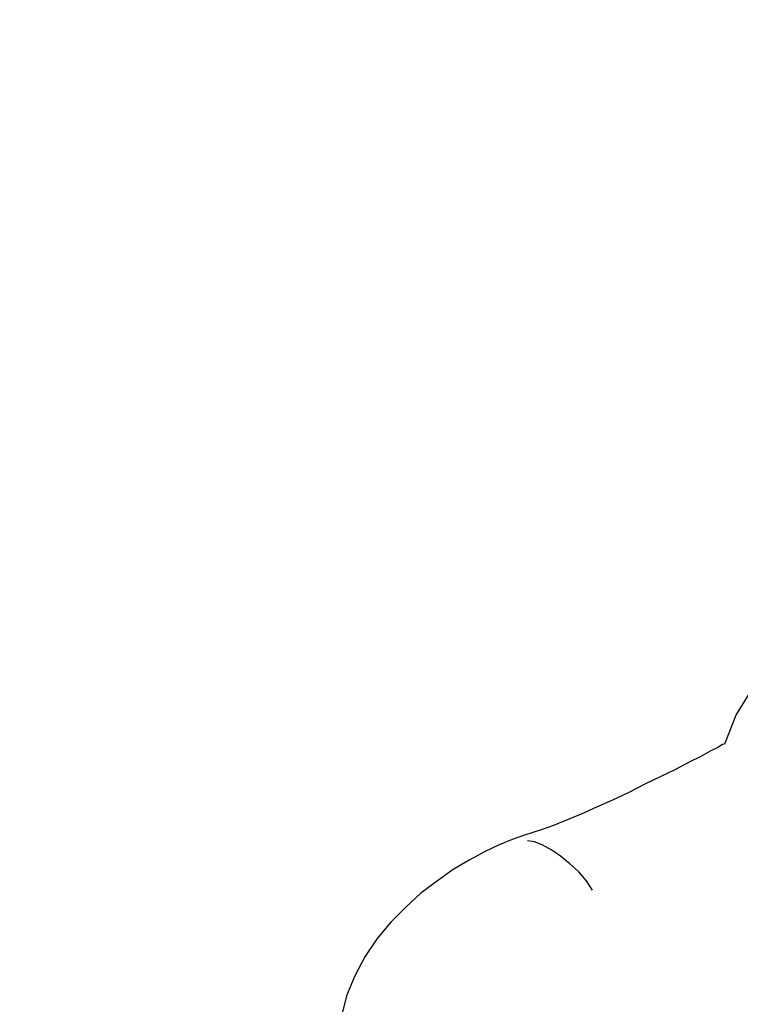
# Model space of a CAD drawing. Extents: x -185509 to 9444, y 0 to 37483.
# Drawn here: x -12808 to -12485, y 15346 to 15788 of the extents above; entities that cross this region are included whole.
import ezdxf

# ---------------------------------------------------------------- set-up
doc = ezdxf.new("R2010")
doc.units = 0
doc.header["$LTSCALE"] = 5
doc.layers.get('0').update_dxf_attribs({"color": 255, "linetype": 'CONTINUOUS'})
doc.layers.get('Defpoints').update_dxf_attribs({"color": 8, "linetype": 'CONTINUOUS'})
doc.layers.add('4', color=7, linetype='CONTINUOUS')
doc.layers.add('DIM001', color=255, linetype='CONTINUOUS', lineweight=18)
doc.layers.add('LINE001', color=2, linetype='CONTINUOUS', lineweight=18)
doc.styles.add('Dim_std', font='simplex.shx', dxfattribs={"width": 0.8, "bigfont": 'extfont.shx'})
doc.styles.add('txt', font='simplex.shx', dxfattribs={"width": 0.9, "bigfont": 'extfont.shx'})
doc.dimstyles.new('S1-50', dxfattribs={"dimscale": 50, "dimtxt": 3, "dimasz": 3, "dimexe": 1, "dimexo": 0.6, "dimgap": 1, "dimtad": 3, "dimzin": 9, "dimdsep": 46, "dimtxsty": 'txt', "dimblk1": 'OPEN', "dimblk2": 'OPEN', "dimsah": 1, "dimcen": 0, "dimclrd": 255, "dimclrt": 255, "dimazin": 2, "dimtfac": 1, "dimtmove": 0, "dimatfit": 0, "dimldrblk": 'OPEN', "dimfxl": 1, "dimtfill": 1, "dimtolj": 1, "dimtzin": 0, "dimarcsym": 0})

# ---------------------------------------------------------------- blocks, each defined once
blk = doc.blocks.new('_OPEN')
at = {"color": 0, "linetype": 'ByBlock'}
for p, q in [((-1, 0.1667), (0, 0)), ((0, 0), (-1, -0.1667)), ((0, 0), (-1, 0))]:
    blk.add_line(p, q, dxfattribs=at)
blk = doc.blocks.new('*D14')
at = {"layer": 'Defpoints', "color": 0, "ltscale": 0.5, "transparency": 16777216}
for p in [(-12101.78, 16237.98), (-13271.05, 13487.98), (-12175.84, 13487.98)]:
    blk.add_point(p, dxfattribs=at)
at = {"layer": 'DIM001', "color": 0, "lineweight": -2, "ltscale": 0.5, "transparency": 16777216}
for p, q in [((-12131.78, 16237.98), (-13321.05, 16237.98)), ((-12205.84, 13487.98), (-13321.05, 13487.98))]:
    blk.add_line(p, q, dxfattribs=at)
at = {"layer": 'DIM001', "color": 255, "lineweight": -2, "ltscale": 0.5, "transparency": 16777216}
blk.add_line((-13271.05, 16087.98), (-13271.05, 13637.98), dxfattribs=at)
at = {"layer": 'DIM001', "color": 255, "lineweight": -2, "ltscale": 0.5, "transparency": 16777216, "xscale": 150, "yscale": 150, "zscale": 150}
for p, rotation in [((-13271.05, 16237.98), 90), ((-13271.05, 13487.98), 270)]:
    blk.add_blockref('_OPEN', p, dxfattribs=dict(at, rotation=rotation))
at = {"layer": 'DIM001', "color": 255, "ltscale": 0.5, "transparency": 16777216, "insert": (-13396.05, 14862.98), "char_height": 150, "attachment_point": 5, "rotation": 90, "style": 'Dim_std', "bg_fill": 3, "box_fill_scale": 1.1, "bg_fill_color": 9, "bg_fill_true_color": 13158600, "bg_fill_transparency": 0}
blk.add_mtext('\\A1;2750', dxfattribs=at)
blk = doc.blocks.new('MAN')
at = {"layer": '4', "color": 230, "linetype": 'Continuous'}
for p, q in [((18.097584, 1392.0834), (12.858563, 1383.5079)), ((12.858563, 1383.5079), (8.097521, 1371.6053)), ((2.380521, 1368.7468), (-1.433936, 1366.6006)), ((5.473324, 1370.1713), (2.380521, 1368.7468)), ((7.385239, 1371.3616), (5.473324, 1370.1713)), ((8.097521, 1371.6053), (7.385239, 1371.3616)), ((-1.433936, 1366.6006), (-6.194978, 1364.22)), ((-11.668303, 1361.3615), (-17.619606, 1358.503)), ((-6.194978, 1364.22), (-11.668303, 1361.3615)), ((-17.619606, 1358.503), (-24.058259, 1355.4102)), ((-24.058259, 1355.4102), (-30.487541, 1352.0737)), ((-37.151126, 1348.9809), (-43.580407, 1346.1224)), ((-30.487541, 1352.0737), (-37.151126, 1348.9809)), ((-43.580407, 1346.1224), (-49.775386, 1343.2639)), ((-55.726689, 1340.8834), (-60.96571, 1338.7372)), ((-49.775386, 1343.2639), (-55.726689, 1340.8834)), ((-65.492449, 1337.069), (-69.297534, 1335.8787)), ((-60.96571, 1338.7372), (-65.492449, 1337.069)), ((-77.63873, 1333.0202), (-82.877751, 1330.874)), ((-73.111991, 1334.6884), (-77.63873, 1333.0202)), ((-69.297534, 1335.8787), (-73.111991, 1334.6884)), ((-82.877751, 1330.874), (-88.829054, 1328.0249)), ((-68.585252, 1332.0643), (-71.443752, 1332.5422)), ((-65.492449, 1330.874), (-68.585252, 1332.0643)), ((-61.677992, 1328.7371), (-65.492449, 1330.874)), ((-58.10721, 1326.3566), (-61.677992, 1328.7371)), ((-95.024032, 1324.6884), (-101.45331, 1320.8739)), ((-88.829054, 1328.0249), (-95.024032, 1324.6884)), ((-54.302125, 1323.2544), (-58.10721, 1326.3566)), ((-101.45331, 1320.8739), (-107.8826, 1316.3472)), ((-50.721971, 1319.9273), (-54.302125, 1323.2544)), ((-47.629168, 1316.3472), (-50.721971, 1319.9273)), ((-107.8826, 1316.3472), (-114.54618, 1311.3518)), ((-45.248647, 1312.5421), (-47.629168, 1316.3472)), ((-114.54618, 1311.3518), (-120.74116, 1305.6348)), ((-120.74116, 1305.6348), (-126.69246, 1299.6835)), ((-126.69246, 1299.6835), (-132.17516, 1293.0106)), ((-132.17516, 1293.0106), (-137.1705, 1285.6347)), ((-137.1705, 1285.6347), (-141.21926, 1278.0058)), ((-141.21926, 1278.0058), (-144.55574, 1269.9083)), ((-144.55574, 1269.9083), (-146.70196, 1261.0985))]:
    blk.add_line(p, q, dxfattribs=at)

msp = doc.modelspace()

# ---------------------------------------------------------------- dimensions: what is measured, and where the dimension line sits
at = {"layer": 'DIM001', "ltscale": 0.5}
dim = msp.add_linear_dim(base=(-13271.0502, 13487.985), p1=(-12101.7799, 16237.985), p2=(-12175.841, 13487.985), angle=90, dimstyle='S1-50', override={"dimtxsty": 'Dim_std'}, dxfattribs=at)
dim.commit()
dim.dimension.update_dxf_attribs({"geometry": '*D14', "text_midpoint": (-13396.0502, 14862.985)})

# ---------------------------------------------------------------- next in the draw order: block references
at = {"layer": 'LINE001', "xscale": 1.111609825932159, "yscale": 1.111609825932159, "zscale": 1.111609825932159}
msp.add_blockref('MAN', (-12500.9282, 13937.985), dxfattribs=at)

doc.saveas('drawing.dxf')
